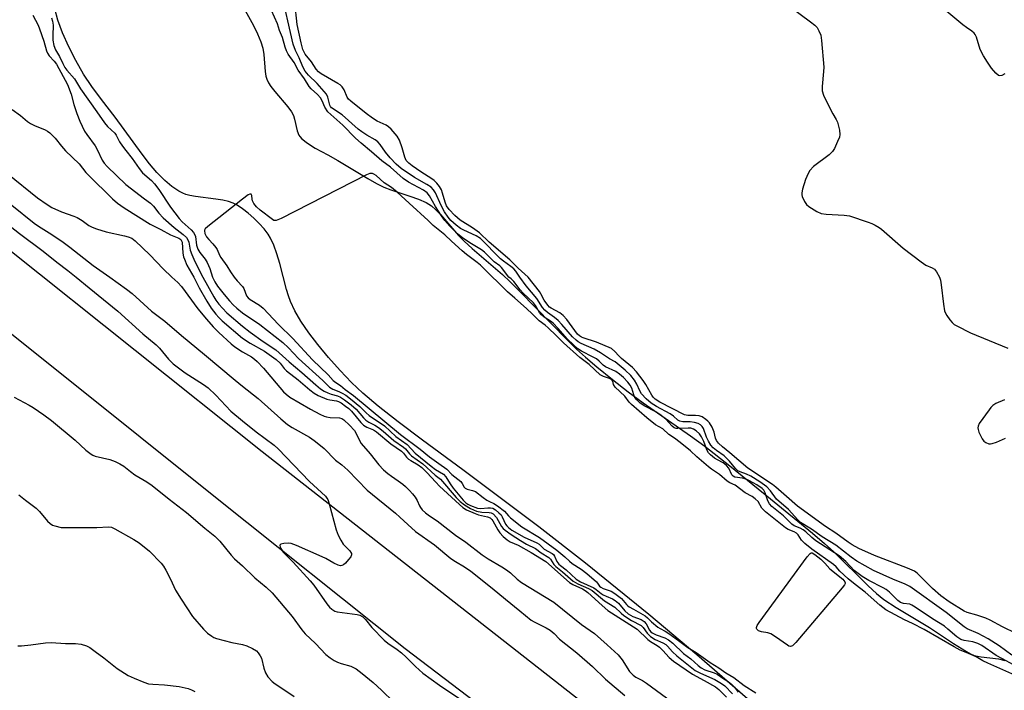
# Model space of a CAD drawing. Units: inches. Extents: x 1297759 to 1303759, y 477451 to 481452.
# Drawn here: x 1298931 to 1299237, y 479872 to 480080 of the extents above; entities that cross this region are included whole.
import ezdxf

# ---------------------------------------------------------------- set-up
doc = ezdxf.new("R2010")
doc.units = ezdxf.units.IN
doc.header["$MEASUREMENT"] = 0
for name, color, linetype in [('HYDRO-Stream Poly Centerlines', 142, 'Continuous'), ('HYDRO-Water Body', 4, 'Continuous'), ('TRANS-Road', 130, 'Continuous'), ('Undefined', 1, 'Continuous')]:
    doc.layers.add(name, color=color, linetype=linetype)

msp = doc.modelspace()

# ---------------------------------------------------------------- linework, layer by layer
at = {"layer": 'HYDRO-Stream Poly Centerlines'}
for points in [[(1299000.36, 480083.71), (1299003.4, 480078.09), (1299004.71, 480075.51), (1299005.77, 480073.05), (1299006.37, 480071.08), (1299006.64, 480069.12), (1299007.05, 480063.85), (1299007.28, 480062.4), (1299007.55, 480061.42), (1299008.08, 480060.31), (1299008.87, 480059.14), (1299010.09, 480057.61), (1299014.16, 480052.86), (1299015.23, 480051.31), (1299015.83, 480050.12), (1299016.17, 480049), (1299017.03, 480045.37), (1299017.53, 480044.1), (1299017.85, 480043.63), (1299018.48, 480042.94), (1299020.21, 480041.56), (1299022.65, 480040.05), (1299026.59, 480037.94), (1299029.64, 480036.19), (1299038.93, 480030.56), (1299041.69, 480029.02), (1299043.9, 480027.94), (1299046.08, 480027.09), (1299052.04, 480025.13), (1299054.69, 480024.17), (1299057.05, 480023.11), (1299058.72, 480022.08), (1299060.1, 480020.89), (1299061.58, 480019.37), (1299067.17, 480012.91), (1299068.94, 480011.13), (1299071.39, 480008.88), (1299080.77, 480000.75), (1299083.14, 479998.54), (1299086.34, 479995.37), (1299100.75, 479980.58), (1299103.78, 479977.63), (1299106.56, 479975.09), (1299110.12, 479972.08), (1299114.95, 479968.2), (1299119.89, 479964.36), (1299124.51, 479960.91), (1299139.23, 479950.67), (1299143.7, 479947.45), (1299151.45, 479941.38), (1299164.05, 479931.07), (1299177.16, 479920.41), (1299180.88, 479917.27), (1299183.79, 479914.69), (1299194.46, 479904.05), (1299196.96, 479901.75), (1299199.26, 479899.87), (1299203.16, 479897.32), (1299213.48, 479891.17), (1299220.94, 479886.16), (1299224.91, 479883.65), (1299226.19, 479882.96), (1299227.34, 479882.47), (1299228.36, 479882.2), (1299229.56, 479882), (1299234.91, 479881.38), (1299236.83, 479880.93)], [(1299156.88, 479868.95), (1299141.14, 479882.68), (1299126.25, 479895.14), (1299106.64, 479911.15), (1299092.07, 479922.41), (1299068.47, 479940.16), (1299055.97, 479949.33), (1299048.34, 479955.07), (1299042.15, 479959.94), (1299037.45, 479963.93), (1299033.94, 479967.25), (1299030.39, 479970.95), (1299026.74, 479975.04), (1299023.46, 479979.02), (1299020.66, 479982.71), (1299018.2, 479986.32), (1299016.33, 479989.45), (1299014.92, 479992.35), (1299014.28, 479994.11), (1299013.67, 479996.15), (1299011.59, 480004.18), (1299010.74, 480007.16), (1299009.81, 480009.86), (1299008.76, 480012.12), (1299007.99, 480013.33), (1299006.73, 480014.95), (1299005.23, 480016.63), (1299003.56, 480018.28), (1299001.8, 480019.83), (1299000.04, 480021.2), (1298998.35, 480022.32), (1298997.11, 480022.98), (1298995.66, 480023.5), (1298993.94, 480023.89), (1298991.7, 480024.23), (1298985.4, 480024.99), (1298983.64, 480025.31), (1298982.38, 480025.66), (1298981.45, 480026.02), (1298980.21, 480026.65), (1298978.04, 480028.11), (1298975.89, 480029.96), (1298973.46, 480032.44), (1298971.1, 480035.2), (1298968.83, 480038.11), (1298960.45, 480049.7), (1298956.19, 480055.16), (1298953.17, 480059.21), (1298950.66, 480063.04), (1298948.23, 480067.24), (1298946.07, 480071.47), (1298944.13, 480075.82), (1298942.67, 480079.78), (1298941.69, 480083.25)]]:
    msp.add_lwpolyline(points, dxfattribs=at)
at = {"layer": 'HYDRO-Water Body'}
for points in [[(1299000.36, 480083.71), (1299003.4, 480078.09), (1299004.71, 480075.51), (1299005.77, 480073.05), (1299006.37, 480071.08), (1299006.64, 480069.12), (1299007.05, 480063.85), (1299007.28, 480062.4), (1299007.55, 480061.42), (1299008.08, 480060.31), (1299008.87, 480059.14), (1299010.09, 480057.61), (1299014.16, 480052.86), (1299015.23, 480051.31), (1299015.83, 480050.12), (1299016.17, 480049), (1299017.03, 480045.37), (1299017.53, 480044.1), (1299017.85, 480043.63), (1299018.48, 480042.94), (1299020.21, 480041.56), (1299022.65, 480040.05), (1299026.59, 480037.94), (1299029.64, 480036.19), (1299038.93, 480030.56), (1299041.69, 480029.02), (1299043.9, 480027.94), (1299046.08, 480027.09), (1299052.04, 480025.13), (1299054.69, 480024.17), (1299057.05, 480023.11), (1299058.72, 480022.08), (1299060.1, 480020.89), (1299061.58, 480019.37), (1299067.17, 480012.91), (1299068.94, 480011.13), (1299071.39, 480008.88), (1299080.77, 480000.75), (1299083.14, 479998.54), (1299086.34, 479995.37), (1299100.75, 479980.58), (1299103.78, 479977.63), (1299106.56, 479975.09), (1299110.12, 479972.08), (1299114.95, 479968.2), (1299119.89, 479964.36), (1299124.51, 479960.91), (1299139.23, 479950.67), (1299143.7, 479947.45), (1299151.45, 479941.38), (1299164.05, 479931.07), (1299177.16, 479920.41), (1299180.88, 479917.27), (1299183.79, 479914.69), (1299194.46, 479904.05), (1299196.96, 479901.75), (1299199.26, 479899.87), (1299203.16, 479897.32), (1299213.48, 479891.17), (1299220.94, 479886.16), (1299224.91, 479883.65), (1299226.19, 479882.96), (1299227.34, 479882.47), (1299228.36, 479882.2), (1299229.56, 479882), (1299234.91, 479881.38), (1299236.83, 479880.93)], [(1299156.88, 479868.95), (1299141.14, 479882.68), (1299126.25, 479895.14), (1299106.64, 479911.15), (1299092.07, 479922.41), (1299068.47, 479940.16), (1299055.97, 479949.33), (1299048.34, 479955.07), (1299042.15, 479959.94), (1299037.45, 479963.93), (1299033.94, 479967.25), (1299030.39, 479970.95), (1299026.74, 479975.04), (1299023.46, 479979.02), (1299020.66, 479982.71), (1299018.2, 479986.32), (1299016.33, 479989.45), (1299014.92, 479992.35), (1299014.28, 479994.11), (1299013.67, 479996.15), (1299011.59, 480004.18), (1299010.74, 480007.16), (1299009.81, 480009.86), (1299008.76, 480012.12), (1299007.99, 480013.33), (1299006.73, 480014.95), (1299005.23, 480016.63), (1299003.56, 480018.28), (1299001.8, 480019.83), (1299000.04, 480021.2), (1298998.35, 480022.32), (1298997.11, 480022.98), (1298995.66, 480023.5), (1298993.94, 480023.89), (1298991.7, 480024.23), (1298985.4, 480024.99), (1298983.64, 480025.31), (1298982.38, 480025.66), (1298981.45, 480026.02), (1298980.21, 480026.65), (1298978.04, 480028.11), (1298975.89, 480029.96), (1298973.46, 480032.44), (1298971.1, 480035.2), (1298968.83, 480038.11), (1298960.45, 480049.7), (1298956.19, 480055.16), (1298953.17, 480059.21), (1298950.66, 480063.04), (1298948.23, 480067.24), (1298946.07, 480071.47), (1298944.13, 480075.82), (1298942.67, 480079.78), (1298941.69, 480083.25)]]:
    msp.add_lwpolyline(points, dxfattribs=at)
at = {"layer": 'TRANS-Road'}
for points in [[(1299108.51, 479840.4), (1299050.54, 479884.5), (1298991.69, 479931.57), (1298944.88, 479969.01), (1298851.01, 480043.89)], [(1298887.62, 480040.23), (1299006.13, 479945.82), (1299120.71, 479856.11)]]:
    msp.add_lwpolyline(points, dxfattribs=at)
at = {"layer": 'Undefined'}
for points, elevation in [([(1299086.24, 480000), (1299084.92, 480001.85), (1299084.32, 480002.55), (1299083.44, 480003.26), (1299081.1, 480004.9), (1299080.2, 480005.63), (1299073.95, 480011.92), (1299072.63, 480012.78), (1299068.82, 480014.52), (1299067.78, 480015.09), (1299066.39, 480016.11), (1299064.79, 480017.56), (1299063.91, 480018.6), (1299062.8, 480020.29), (1299061.76, 480022.22), (1299059.96, 480026.19), (1299059.36, 480027.1), (1299058.66, 480027.86), (1299057.34, 480028.78), (1299053.43, 480030.95), (1299049.3, 480033.73), (1299047.78, 480035.06), (1299045.93, 480037.06), (1299044.49, 480038.78), (1299042.79, 480041.17), (1299042.11, 480041.95), (1299041.21, 480042.59), (1299038.66, 480044.02), (1299037.06, 480045.11), (1299036, 480045.97), (1299030.99, 480050.41), (1299027.71, 480052.6), (1299027.38, 480052.97), (1299027.15, 480053.41), (1299026.55, 480055.88), (1299026.09, 480056.76), (1299023.27, 480060.11), (1299020.56, 480062.66), (1299019.54, 480063.91), (1299018.76, 480065.26), (1299017.61, 480068.08), (1299016.45, 480070.33), (1299015.81, 480072.28), (1299011.94, 480089.17)], 164), ([(1299166.47, 480086.86), (1299176.54, 480079.3), (1299177.83, 480078.24), (1299178.53, 480077.49), (1299179.12, 480076.51), (1299179.66, 480075.17), (1299179.93, 480073.42), (1299180.62, 480065.16), (1299180.56, 480063.83), (1299180.09, 480059.22), (1299180.12, 480057.78), (1299180.57, 480056.44), (1299182.59, 480052.23), (1299183.39, 480050.68), (1299184.49, 480048.92), (1299184.86, 480048.14), (1299185.53, 480045.62), (1299185.66, 480044.22), (1299185.47, 480043.4), (1299184.92, 480042.05), (1299183.94, 480039.93), (1299183.34, 480038.95), (1299182.31, 480037.98), (1299177.46, 480034.28), (1299176.31, 480033.07), (1299175.72, 480032.19), (1299174.98, 480030.34), (1299174.03, 480027.24), (1299173.77, 480026.12), (1299173.76, 480025.56), (1299173.87, 480025.02), (1299174.6, 480023.44), (1299175.27, 480022.5), (1299175.94, 480021.93), (1299178.5, 480020.36), (1299179.81, 480019.77), (1299181.41, 480019.48), (1299186.91, 480019.19), (1299188.62, 480018.97), (1299194.44, 480017.08), (1299195.51, 480016.63), (1299196.55, 480016.1), (1299197.8, 480015.35), (1299198.51, 480014.83), (1299205.25, 480008.99), (1299210.9, 480004.69), (1299212.37, 480003.72), (1299214.31, 480002.88), (1299215.01, 480002.46), (1299215.67, 480001.66), (1299216.59, 480000)], 166), ([(1299088.78, 480000), (1299085.67, 480002.75), (1299083.12, 480005.39), (1299076.68, 480010.85), (1299073.64, 480013.71), (1299071.51, 480015.24), (1299067.63, 480017.7), (1299065.99, 480019.06), (1299064.24, 480021), (1299063.45, 480022.11), (1299062.96, 480023.24), (1299062.2, 480026.05), (1299061.82, 480027.12), (1299061.25, 480028.07), (1299060.36, 480029.16), (1299059.58, 480029.97), (1299058.89, 480030.5), (1299055.41, 480032.72), (1299052.71, 480034.54), (1299051.66, 480035.39), (1299050.92, 480036.16), (1299050.43, 480037.18), (1299049.68, 480040.13), (1299048.79, 480042.51), (1299048.06, 480043.71), (1299046.22, 480045.91), (1299045.4, 480046.7), (1299044.71, 480047.18), (1299041.91, 480048.44), (1299040.44, 480049.32), (1299038.4, 480050.82), (1299033.64, 480054.6), (1299033.01, 480055.21), (1299032.51, 480055.87), (1299031.57, 480058.17), (1299030.96, 480059.12), (1299030.33, 480059.66), (1299029.62, 480060.13), (1299024.5, 480063.07), (1299023.63, 480063.71), (1299022.94, 480064.53), (1299021.44, 480066.84), (1299019.47, 480069.27), (1299018.76, 480070.66), (1299018.21, 480072.74), (1299017.04, 480078.44), (1299016.26, 480085.24)], 166), ([(1299236.89, 480063.09), (1299235.99, 480062.58), (1299235.34, 480062.47), (1299234.9, 480062.64), (1299234.08, 480063.35), (1299232.72, 480064.92), (1299231.45, 480066.76), (1299230.28, 480068.68), (1299229.24, 480070.67), (1299228.02, 480074.55), (1299227.66, 480075.32), (1299227.37, 480075.7), (1299226.64, 480076.37), (1299224.98, 480077.46), (1299223.8, 480078.36), (1299217.65, 480083.48)], 166), ([(1298846.32, 480080.34), (1298854.18, 480074.52), (1298859.16, 480070.51), (1298865.49, 480065.96), (1298872.46, 480060.12), (1298874.61, 480058.6), (1298886.92, 480049.25), (1298894.69, 480043.18), (1298900.24, 480039.34), (1298909.68, 480030.52), (1298917.2, 480024.09), (1298930.77, 480013.53), (1298938.1, 480008.08), (1298942.36, 480004.58), (1298945.79, 480002.07), (1298948.39, 480000)], 172), ([(1298934.84, 480081.29), (1298936.5, 480078.2), (1298936.98, 480077.13), (1298938.31, 480073.21), (1298939.14, 480070.23), (1298939.42, 480069.49), (1298939.97, 480068.66), (1298941.5, 480067.06), (1298942.27, 480066.07), (1298945.61, 480059.78), (1298946.78, 480056.81), (1298947.59, 480053.57), (1298948.52, 480050.82), (1298949.51, 480048.43), (1298950.97, 480045.32), (1298951.67, 480044.22), (1298954.22, 480040.76), (1298954.88, 480039.6), (1298956.42, 480036.26), (1298957.04, 480035.37), (1298957.94, 480034.35), (1298963.76, 480028.7), (1298969.63, 480024.32), (1298971.42, 480022.91), (1298972.35, 480021.97), (1298974.07, 480019.81), (1298975.38, 480018.39), (1298978.85, 480015.38), (1298981.62, 480013.22), (1298982.59, 480012.26), (1298983.02, 480011.57), (1298983.32, 480010.8), (1298983.79, 480008.32), (1298984.24, 480006.95), (1298985.26, 480004.8), (1298987.73, 480000)], 164), ([(1299082.76, 480000), (1299080.46, 480003.01), (1299079.96, 480003.46), (1299078.24, 480004.69), (1299075.18, 480007.73), (1299074.29, 480008.41), (1299070.67, 480010.62), (1299068.37, 480012.19), (1299066.86, 480013.46), (1299064.47, 480015.83), (1299062.92, 480017.52), (1299061.81, 480019.04), (1299059.95, 480021.89), (1299058.1, 480025.24), (1299057.37, 480026.18), (1299056.3, 480026.94), (1299051.65, 480029.46), (1299049.94, 480030.63), (1299045.96, 480034.11), (1299043.32, 480036.04), (1299040.15, 480038.91), (1299036.9, 480041.53), (1299035.15, 480043.14), (1299031.17, 480047.21), (1299026.59, 480051.34), (1299025.59, 480052.75), (1299024.77, 480054.75), (1299024.23, 480055.61), (1299023.32, 480056.65), (1299021.36, 480058.43), (1299020.72, 480059.21), (1299019.3, 480061.58), (1299017.29, 480064.3), (1299016.04, 480066.66), (1299014.24, 480069.26), (1299013.69, 480070.22), (1299013.27, 480071.35), (1299012.46, 480074.41), (1299011.57, 480076.57), (1299010.91, 480078.65), (1299009.02, 480082.82)], 162), ([(1298928.47, 480052.08), (1298931.07, 480050.18), (1298933.26, 480048.26), (1298934.12, 480047.65), (1298935.39, 480047.04), (1298938.67, 480045.75), (1298939.43, 480045.33), (1298940.14, 480044.79), (1298941.86, 480043.16), (1298943.81, 480040.6), (1298945.06, 480039.19), (1298949.27, 480035.15), (1298951.4, 480032.47), (1298952.18, 480031.61), (1298959.68, 480024.3), (1298961.22, 480022.97), (1298963.29, 480021.54), (1298971.33, 480016.4), (1298974.68, 480014.77), (1298977.66, 480013.12), (1298980.25, 480012.03), (1298980.86, 480011.63), (1298981.12, 480011.26), (1298981.25, 480010.78), (1298981.54, 480007.44), (1298981.75, 480006.32), (1298981.99, 480005.52), (1298982.77, 480003.73), (1298984.9, 480000)], 166), ([(1298927.08, 480032.01), (1298936.39, 480024.55), (1298939.32, 480022.53), (1298940.83, 480021.62), (1298943.75, 480020.23), (1298947.58, 480018.9), (1298948.65, 480018.46), (1298950.17, 480017.6), (1298952.31, 480016.05), (1298953.28, 480015.51), (1298954.64, 480015), (1298957.72, 480014.03), (1298963.41, 480012.83), (1298964.55, 480012.49), (1298965.62, 480012.02), (1298966.69, 480011.2), (1298971.19, 480006.93), (1298975.39, 480002.51), (1298978.04, 480000)], 168), ([(1299077.69, 480000), (1299073.97, 480003.67), (1299072.97, 480004.5), (1299069.63, 480006.98), (1299068.29, 480008.1), (1299064.92, 480011.11), (1299062.93, 480013.13), (1299059.29, 480016.04), (1299057.74, 480017.53), (1299051.76, 480022.9), (1299048.03, 480026.39), (1299046.33, 480027.78), (1299044.06, 480029.29), (1299041.54, 480031.52), (1299040.87, 480031.96), (1299040.38, 480032.15), (1299039.62, 480032.14), (1299038.56, 480031.73), (1299012.01, 480018.22), (1299010.47, 480017.6), (1299009.79, 480017.58), (1299009.3, 480017.82), (1299005.56, 480020.79), (1299004.42, 480021.8), (1299003.59, 480022.82), (1299003.13, 480023.65), (1299002.99, 480024.17), (1299002.97, 480025.28), (1299002.77, 480025.7), (1299002.32, 480025.76), (1299001.8, 480025.53), (1299000, 480024.16)], 160), ([(1299000, 480024.16), (1298989.24, 480015.74), (1298988.46, 480014.97), (1298988.24, 480014.54), (1298988.21, 480014.31), (1298988.35, 480013.57), (1298988.89, 480012.49), (1298989.57, 480011.61), (1298990.86, 480010.31), (1298991.74, 480009.21), (1298992.15, 480008.54), (1298992.89, 480006.84), (1298993.29, 480006.1), (1298995.2, 480003.5), (1298996.32, 480001.6), (1298997.48, 480000)], 160), ([(1298948.39, 480000), (1298952.39, 479996.64), (1298961.34, 479989.37), (1298969.08, 479982.33), (1298973.25, 479978.98), (1298974.29, 479977.9), (1298977.02, 479974.48), (1298978.51, 479973.04), (1298982.17, 479970.22), (1298987.93, 479966.58), (1298989.35, 479965.54), (1298991.7, 479963.31), (1298996.39, 479958.31), (1299000, 479955.3)], 172), ([(1298958.81, 480000), (1298964.02, 479996.22), (1298965.75, 479994.87), (1298971.74, 479989.39), (1298975.91, 479986.28), (1298981.08, 479981.79), (1298988.27, 479975.96), (1298997.72, 479967.95), (1299000, 479966.11)], 170), ([(1298978.04, 480000), (1298979.92, 479998.29), (1298981.08, 479997.03), (1298986.18, 479990.12), (1298988.84, 479986.88), (1298990.96, 479984.52), (1298992.66, 479982.8), (1298996.52, 479979.24), (1298997.68, 479978.33), (1299000, 479976.8)], 168), ([(1298984.9, 480000), (1298986.58, 479996.67), (1298988.92, 479992.55), (1298990.31, 479990.37), (1298991.71, 479988.51), (1298992.64, 479987.39), (1298993.68, 479986.35), (1299000, 479981)], 166), ([(1298987.73, 480000), (1298991.08, 479993.84), (1298991.74, 479992.78), (1298992.63, 479991.61), (1298993.78, 479990.31), (1298995.21, 479988.89), (1299000, 479984.77)], 164), ([(1298990.69, 480000), (1298991.44, 479998.53), (1298992.26, 479997.19), (1298994.33, 479994.56), (1298995.98, 479992.62), (1298997.16, 479991.38), (1298998.28, 479990.33), (1299000, 479988.91)], 162), ([(1298997.48, 480000), (1298998.39, 479998.85), (1299000, 479997.06)], 160), ([(1299242.77, 479875.08), (1299231.56, 479880.03), (1299230.08, 479880.77), (1299227.95, 479882.01), (1299225.6, 479883.08), (1299223.04, 479884.12), (1299221.13, 479885.15), (1299211.83, 479890.49), (1299208.17, 479892.35), (1299205.66, 479893.51), (1299199.87, 479896.65), (1299198.04, 479898.04), (1299193.51, 479902.08), (1299190.33, 479904.53), (1299188.22, 479906.27), (1299185.65, 479908.68), (1299184.43, 479909.99), (1299183.61, 479910.74), (1299176.95, 479915.45), (1299174.72, 479917.23), (1299173.66, 479918.27), (1299172.63, 479919.88), (1299172.12, 479920.44), (1299171.47, 479920.88), (1299169.53, 479921.61), (1299168.69, 479922.1), (1299162.54, 479927.09), (1299161.85, 479927.73), (1299161.41, 479928.25), (1299160.26, 479930.29), (1299159.34, 479931.16), (1299158.42, 479931.81), (1299156.24, 479932.97), (1299153.09, 479935.37), (1299151.42, 479936.08), (1299150.63, 479936.56), (1299148.19, 479938.66), (1299145.69, 479940.33), (1299144.79, 479941.02), (1299141.14, 479944.15), (1299139.25, 479946), (1299136, 479948.63), (1299134.24, 479949.96), (1299132.47, 479951.11), (1299130.61, 479952.82), (1299128.37, 479954.11), (1299125.65, 479956.22), (1299120.88, 479960.37), (1299120.19, 479961.15), (1299118.86, 479962.98), (1299115.85, 479965.77), (1299115.3, 479966.57), (1299115.06, 479967.7), (1299114.77, 479968.08), (1299114.09, 479968.45), (1299112.16, 479969.14), (1299111.18, 479969.64), (1299107.75, 479972.82), (1299104.84, 479974.97), (1299099.79, 479979.54), (1299097.5, 479981.86), (1299094.98, 479984.21), (1299094.02, 479985.04), (1299092.22, 479986.39), (1299090.17, 479988.45), (1299088.26, 479990.24), (1299084.63, 479993.48), (1299082.39, 479995.38), (1299079.2, 479998.62), (1299077.69, 480000)], 160), ([(1299239.57, 479879.52), (1299236.11, 479881.37), (1299234.18, 479882.5), (1299229.71, 479885.54), (1299228.44, 479886.22), (1299226.89, 479886.74), (1299224.22, 479887.1), (1299223.18, 479887.43), (1299222, 479888.2), (1299219.17, 479890.68), (1299218.1, 479891.52), (1299214.43, 479893.8), (1299208.98, 479897.5), (1299207.97, 479898.1), (1299207.33, 479898.36), (1299205.34, 479898.58), (1299204.43, 479898.92), (1299203.58, 479899.57), (1299201.06, 479902.07), (1299200.03, 479902.9), (1299199.04, 479903.48), (1299194.59, 479905.74), (1299192.56, 479906.98), (1299190.07, 479908.84), (1299187.48, 479911.62), (1299185.36, 479913.42), (1299178.14, 479918.06), (1299176.87, 479919.08), (1299175.01, 479920.83), (1299174.17, 479921.5), (1299173.29, 479921.99), (1299171.43, 479922.73), (1299170.66, 479923.23), (1299168.13, 479925.8), (1299164.52, 479928.77), (1299163.77, 479929.51), (1299163.25, 479930.44), (1299162.46, 479932.95), (1299161.95, 479933.78), (1299161.43, 479934.32), (1299159.85, 479935.41), (1299157.53, 479936.67), (1299156.46, 479937.18), (1299155.34, 479937.57), (1299153.03, 479937.87), (1299152.47, 479938.11), (1299152.04, 479938.58), (1299151.1, 479940.63), (1299150.43, 479941.5), (1299149.32, 479942.32), (1299147.64, 479943.18), (1299146.69, 479943.76), (1299145.43, 479944.74), (1299144.85, 479945.39), (1299144.29, 479946.28), (1299143.33, 479948.95), (1299142.68, 479950.36), (1299142.03, 479951.27), (1299141.02, 479952.26), (1299140.15, 479952.79), (1299139.3, 479953.01), (1299138.45, 479953.04), (1299135.27, 479952.91), (1299134.73, 479952.98), (1299134.18, 479953.17), (1299133.53, 479953.67), (1299131.54, 479955.81), (1299129.72, 479957.31), (1299128.48, 479958.11), (1299124.81, 479960.04), (1299123.51, 479960.94), (1299122.51, 479961.88), (1299121.96, 479962.63), (1299121.63, 479963.39), (1299120.97, 479965.51), (1299120.48, 479966.44), (1299119.77, 479967.34), (1299118.37, 479968.76), (1299117.16, 479969.82), (1299116, 479970.61), (1299112.78, 479972.06), (1299112.1, 479972.6), (1299110.87, 479973.87), (1299110, 479974.56), (1299109.01, 479975.15), (1299105.33, 479976.99), (1299104.26, 479977.75), (1299102.96, 479978.84), (1299100.88, 479980.8), (1299098.14, 479984.03), (1299096.57, 479985.65), (1299095.73, 479986.34), (1299093.76, 479987.53), (1299092.9, 479988.23), (1299092.31, 479988.96), (1299091.01, 479991.16), (1299090.44, 479991.94), (1299087.18, 479995), (1299086.26, 479996.07), (1299084.37, 479998.58), (1299083.53, 479999.4), (1299082.76, 480000)], 162), ([(1299239.05, 479882.54), (1299235.06, 479885.42), (1299231.71, 479887.64), (1299228.6, 479889.24), (1299225.18, 479890.78), (1299224.19, 479891.37), (1299218.69, 479895.76), (1299207.34, 479903.88), (1299205.93, 479904.6), (1299202.04, 479906.21), (1299196.04, 479908.87), (1299190.91, 479911.73), (1299189.11, 479912.97), (1299184.33, 479916.74), (1299180.09, 479919.27), (1299176.76, 479921.66), (1299173.36, 479923.81), (1299172.52, 479924.59), (1299169.69, 479927.8), (1299165.93, 479931.03), (1299164.06, 479933.59), (1299162.91, 479934.81), (1299160.79, 479936.41), (1299157.97, 479938.14), (1299156.66, 479938.76), (1299154.62, 479939.47), (1299153.95, 479939.85), (1299153.15, 479940.57), (1299151.34, 479942.82), (1299150.52, 479943.66), (1299149.63, 479944.44), (1299147.27, 479946.14), (1299146.27, 479946.98), (1299145.57, 479947.8), (1299144.78, 479949.06), (1299144.19, 479950.27), (1299143.23, 479952.93), (1299142.81, 479953.59), (1299142.27, 479954.11), (1299141.55, 479954.52), (1299140.48, 479954.85), (1299139.13, 479954.98), (1299136.84, 479954.98), (1299135.89, 479955.19), (1299135.3, 479955.59), (1299133.96, 479956.78), (1299132.89, 479957.55), (1299128.7, 479959.82), (1299127, 479960.87), (1299125.49, 479962.12), (1299123.96, 479963.73), (1299123.46, 479964.61), (1299122.59, 479966.73), (1299121.86, 479967.92), (1299120.66, 479969.45), (1299118.95, 479971.09), (1299115.77, 479973.62), (1299114.06, 479974.63), (1299111.29, 479976.47), (1299109.28, 479977.57), (1299105.22, 479979.32), (1299104.35, 479979.86), (1299103.7, 479980.36), (1299102.57, 479981.46), (1299099.23, 479985.3), (1299098.06, 479986.53), (1299097, 479987.41), (1299094.74, 479988.96), (1299093.92, 479989.72), (1299093.28, 479990.56), (1299091.44, 479993.35), (1299088.17, 479997.25), (1299086.24, 480000)], 164), ([(1299240.36, 479889.27), (1299236.16, 479891.32), (1299232.29, 479893.4), (1299230.98, 479894.02), (1299228.21, 479895), (1299225.16, 479895.78), (1299224.21, 479896.2), (1299219.6, 479899.07), (1299217.03, 479900.99), (1299214.36, 479903.31), (1299209.68, 479908.03), (1299208.83, 479908.67), (1299206.66, 479909.62), (1299196.38, 479913.53), (1299191.49, 479915.71), (1299189.44, 479916.81), (1299188.21, 479917.61), (1299184.34, 479920.46), (1299181.17, 479922.51), (1299172.49, 479928.82), (1299169.02, 479931.8), (1299165.76, 479934.74), (1299164.67, 479935.53), (1299157.02, 479940.61), (1299151.45, 479945.44), (1299149.19, 479947.25), (1299147.95, 479948.41), (1299147.28, 479949.27), (1299147, 479950), (1299146.59, 479951.84), (1299145.93, 479953.35), (1299145.09, 479954.7), (1299144.59, 479955.25), (1299143.96, 479955.79), (1299142.81, 479956.54), (1299141.89, 479956.89), (1299140.79, 479957), (1299138.43, 479957.01), (1299137.39, 479957.22), (1299129.69, 479961.14), (1299128.22, 479962.08), (1299127.66, 479962.65), (1299127.17, 479963.32), (1299125.34, 479966.59), (1299124.53, 479967.87), (1299122.46, 479970.55), (1299121.24, 479971.88), (1299117.73, 479974.7), (1299116.92, 479975.5), (1299115.74, 479976.88), (1299114.62, 479977.77), (1299110.06, 479979.82), (1299105.85, 479981.07), (1299105.33, 479981.3), (1299104.76, 479981.69), (1299104.15, 479982.28), (1299103.23, 479983.37), (1299100.75, 479986.79), (1299099.67, 479988.02), (1299098.62, 479988.85), (1299095.94, 479990.28), (1299095.41, 479990.69), (1299094.86, 479991.25), (1299093.7, 479992.8), (1299092.75, 479994.82), (1299092.32, 479995.53), (1299088.78, 480000)], 166), ([(1299216.59, 480000), (1299216.86, 479999.03), (1299217.13, 479997.56), (1299217.8, 479991.55), (1299218.14, 479989.55), (1299218.42, 479988.76), (1299218.83, 479988.04), (1299219.79, 479986.67), (1299220.52, 479985.84), (1299221.18, 479985.3), (1299221.94, 479984.85), (1299226.18, 479982.67), (1299237.81, 479977.89)], 166), ([(1299000, 479997.06), (1299000.4, 479996.4), (1299001.31, 479994.19), (1299001.79, 479993.55), (1299002.42, 479993.07), (1299005.32, 479991.3), (1299006.49, 479990.32), (1299011.26, 479985.27), (1299015.68, 479980.93), (1299021.76, 479974.32), (1299026.6, 479969.61), (1299028.24, 479967.87), (1299028.99, 479967.27), (1299030.52, 479966.29), (1299031.96, 479965.07), (1299034.55, 479963.21), (1299049.13, 479951.12), (1299055.22, 479946.53), (1299058.16, 479944.17), (1299061, 479942.06), (1299063.55, 479940.31), (1299065.11, 479938.71), (1299067.81, 479936.48), (1299068.3, 479935.88), (1299068.91, 479934.78), (1299069.17, 479934.46), (1299069.83, 479934.1), (1299071.5, 479933.69), (1299072.37, 479933.34), (1299074.75, 479931.48), (1299075.92, 479930.67), (1299076.72, 479930.24), (1299078.14, 479929.68), (1299079.29, 479928.97), (1299081.41, 479927.31), (1299082.66, 479925.88), (1299083.32, 479925.25), (1299086.81, 479922.4), (1299092.3, 479919.12), (1299097.67, 479915.16), (1299100.17, 479913.11), (1299101.62, 479911.71), (1299102.44, 479911.03), (1299105.23, 479909.22), (1299107.01, 479907.9), (1299109.98, 479905.35), (1299110.36, 479904.92), (1299110.98, 479903.96), (1299111.33, 479903.66), (1299112.06, 479903.3), (1299114.55, 479902.44), (1299115.73, 479901.75), (1299117.79, 479900.13), (1299119.31, 479898.25), (1299119.72, 479897.86), (1299120.18, 479897.55), (1299121.54, 479896.87), (1299125.09, 479894.72), (1299125.83, 479894.11), (1299127.06, 479892.89), (1299129.05, 479891.23), (1299129.75, 479890.79), (1299131.32, 479890), (1299132.5, 479889.26), (1299135.91, 479886.84), (1299138.39, 479884.9), (1299141.01, 479883.43), (1299145.33, 479880.32), (1299147.97, 479878.63), (1299150.19, 479877.08), (1299152.66, 479875.57), (1299155.93, 479873.18), (1299159.5, 479870.86)], 160), ([(1299000, 479988.91), (1299005.4, 479985.21), (1299012.6, 479979.62), (1299014.31, 479978.02), (1299017.44, 479974.69), (1299024.97, 479967.88), (1299027.07, 479965.78), (1299028.1, 479965.16), (1299029.92, 479964.48), (1299030.95, 479963.98), (1299032.15, 479963.26), (1299033.59, 479962.2), (1299036.45, 479959.83), (1299038.4, 479957.8), (1299039.34, 479956.95), (1299044.11, 479953.76), (1299047.69, 479950.48), (1299051.17, 479947.96), (1299053.68, 479945.34), (1299058.68, 479941.23), (1299060.02, 479940.23), (1299062.48, 479938.76), (1299063.2, 479937.96), (1299064.57, 479935.73), (1299065.53, 479934.41), (1299068.6, 479930.65), (1299069.37, 479929.91), (1299070.08, 479929.44), (1299070.87, 479929.04), (1299073.01, 479928.21), (1299074.05, 479928.12), (1299076.22, 479928.35), (1299077.08, 479928.35), (1299077.79, 479928.18), (1299078.58, 479927.73), (1299079.7, 479926.81), (1299080.36, 479926.1), (1299080.72, 479925.5), (1299081.75, 479923.23), (1299082.12, 479922.68), (1299082.62, 479922.16), (1299083.69, 479921.4), (1299087.53, 479919.18), (1299091.52, 479917.47), (1299092.15, 479917), (1299093.77, 479915.52), (1299096.25, 479914.09), (1299096.6, 479913.77), (1299096.94, 479913.3), (1299097.72, 479911.63), (1299098.26, 479910.85), (1299098.78, 479910.39), (1299100.58, 479909.06), (1299103.69, 479906.14), (1299105.03, 479905.36), (1299109.18, 479903.46), (1299109.94, 479902.97), (1299111.46, 479901.74), (1299112.11, 479901.3), (1299113.01, 479900.84), (1299114.98, 479900.07), (1299115.86, 479899.55), (1299116.86, 479898.71), (1299118.84, 479896.29), (1299119.84, 479895.35), (1299121.3, 479894.52), (1299123.86, 479893.6), (1299124.83, 479892.97), (1299125.4, 479892.29), (1299126.5, 479890.35), (1299126.91, 479889.83), (1299127.35, 479889.44), (1299128.53, 479888.84), (1299131.2, 479887.96), (1299132.38, 479887.32), (1299133.7, 479886.32), (1299137.07, 479883.08), (1299139.32, 479881.39), (1299141.6, 479879.37), (1299142.53, 479878.64), (1299143.7, 479878.02), (1299146.58, 479877.07), (1299147.47, 479876.66), (1299149.24, 479875.36), (1299150.93, 479874.35), (1299151.94, 479873.59), (1299152.92, 479872.62), (1299154.06, 479871.1)], 162), ([(1299000, 479984.77), (1299002.43, 479982.9), (1299006.5, 479979.94), (1299010.36, 479977.39), (1299014.5, 479973.69), (1299018.51, 479970.35), (1299022.78, 479966.51), (1299024.27, 479965.28), (1299025.36, 479964.59), (1299026.54, 479964.02), (1299027.53, 479963.65), (1299029.53, 479963.08), (1299030.48, 479962.65), (1299031.69, 479961.88), (1299033.81, 479960.29), (1299035.3, 479958.97), (1299037.58, 479956.31), (1299038.33, 479955.58), (1299039.24, 479954.92), (1299041.15, 479954.01), (1299042.28, 479953.28), (1299043.76, 479952.09), (1299047, 479949.24), (1299050.1, 479947.14), (1299050.67, 479946.63), (1299051.96, 479945.06), (1299052.56, 479944.46), (1299056.05, 479941.95), (1299059.93, 479938.46), (1299061.56, 479937.17), (1299066.46, 479931.52), (1299067.68, 479930.31), (1299068.98, 479929.25), (1299070.91, 479928.08), (1299072.73, 479927.32), (1299074.39, 479926.97), (1299076.7, 479926.9), (1299077.29, 479926.74), (1299077.87, 479926.4), (1299078.98, 479925.3), (1299080.52, 479922.55), (1299081, 479921.94), (1299081.62, 479921.36), (1299083.47, 479920.01), (1299086.37, 479918.14), (1299088.3, 479917.05), (1299091.09, 479915.65), (1299092.8, 479914.37), (1299095.17, 479912.87), (1299095.77, 479912.33), (1299096.8, 479910.76), (1299097.33, 479910.12), (1299099.48, 479908.44), (1299102.78, 479905.53), (1299104.17, 479904.73), (1299107.55, 479903.25), (1299108.69, 479902.64), (1299112.45, 479899.42), (1299115.67, 479897.48), (1299117.63, 479895.59), (1299118.51, 479894.87), (1299120.92, 479893.31), (1299123.88, 479891.77), (1299124.54, 479891.19), (1299125.79, 479889.37), (1299126.79, 479888.33), (1299128.26, 479887.38), (1299130.57, 479886.41), (1299131.52, 479885.84), (1299132.04, 479885.39), (1299133.61, 479883.63), (1299134.92, 479882.35), (1299140.62, 479877.82), (1299142.27, 479876.92), (1299146.73, 479874.99), (1299148.83, 479873.77), (1299149.83, 479873.02), (1299152.29, 479870.51)], 164), ([(1299000, 479981), (1299002.36, 479979.46), (1299006.89, 479976.95), (1299010.47, 479974.41), (1299011.74, 479973.27), (1299012.98, 479971.64), (1299013.68, 479970.91), (1299017.3, 479968.04), (1299020.9, 479964.95), (1299022.29, 479963.91), (1299023.58, 479963.23), (1299026.25, 479962.08), (1299027.14, 479961.84), (1299029.24, 479961.54), (1299029.83, 479961.35), (1299030.64, 479960.91), (1299032.02, 479959.94), (1299033.05, 479959.13), (1299033.85, 479958.37), (1299036.79, 479954.82), (1299037.66, 479953.94), (1299038.63, 479953.35), (1299040.74, 479952.49), (1299041.7, 479951.89), (1299046.08, 479948.18), (1299049.47, 479945.93), (1299050.02, 479945.34), (1299050.99, 479944.04), (1299051.57, 479943.47), (1299052.28, 479942.97), (1299054.57, 479941.65), (1299055.71, 479940.8), (1299057.29, 479939.3), (1299060.06, 479936.26), (1299061.25, 479935.07), (1299067.4, 479929.34), (1299068.49, 479928.4), (1299069.67, 479927.69), (1299072.29, 479926.55), (1299073.38, 479926.19), (1299076.17, 479925.56), (1299076.95, 479925.19), (1299077.48, 479924.7), (1299077.84, 479924.23), (1299079.33, 479921.47), (1299080, 479920.5), (1299080.99, 479919.45), (1299082.28, 479918.37), (1299083.22, 479917.78), (1299085.64, 479916.69), (1299089.76, 479914.43), (1299094.25, 479911.61), (1299101.67, 479905.09), (1299102.67, 479904.46), (1299105.66, 479903.11), (1299106.53, 479902.64), (1299107.32, 479902.01), (1299111.75, 479897.93), (1299113.51, 479896.42), (1299122.65, 479890.58), (1299125.98, 479887.45), (1299126.83, 479886.84), (1299128.85, 479885.6), (1299129.62, 479885.01), (1299130.63, 479884.02), (1299132.54, 479881.88), (1299133.92, 479880.74), (1299139.81, 479876.63), (1299143.5, 479874.72), (1299146.96, 479872.76), (1299148.02, 479871.89), (1299150.35, 479869.54)], 166), ([(1299000, 479976.8), (1299002.84, 479975.2), (1299003.79, 479974.52), (1299004.62, 479973.78), (1299006.58, 479971.68), (1299012.74, 479964.38), (1299013.57, 479963.59), (1299014.72, 479962.71), (1299021.19, 479959), (1299024.04, 479957.43), (1299025.36, 479956.79), (1299026.16, 479956.55), (1299027.25, 479956.38), (1299030.19, 479956.28), (1299030.85, 479956.08), (1299031.53, 479955.67), (1299033.23, 479954.04), (1299034.82, 479952.29), (1299035.49, 479951.22), (1299036.35, 479949.2), (1299036.88, 479948.25), (1299039.7, 479945.04), (1299042.43, 479941.66), (1299043.87, 479940.15), (1299045.16, 479938.98), (1299046.27, 479938.11), (1299048.39, 479936.71), (1299049.83, 479935.65), (1299050.72, 479934.9), (1299051.92, 479933.73), (1299052.86, 479932.71), (1299053.69, 479931.58), (1299054.26, 479930.6), (1299054.98, 479928.98), (1299055.34, 479928.39), (1299055.89, 479927.74), (1299056.93, 479926.76), (1299058.08, 479925.87), (1299060.49, 479924.31), (1299066.16, 479919.86), (1299069.41, 479917.7), (1299074.46, 479913.75), (1299076.36, 479912.48), (1299080.65, 479909.98), (1299082.09, 479909.03), (1299083.24, 479908.13), (1299085.41, 479906.13), (1299086.74, 479905.1), (1299096.72, 479898.98), (1299105.36, 479892.07), (1299109.34, 479889.31), (1299113.36, 479885.8), (1299116.75, 479882.62), (1299117.96, 479881.09), (1299120.28, 479877.5), (1299121.37, 479876.33), (1299122.19, 479875.75), (1299124.3, 479874.64), (1299125.54, 479873.85), (1299133.31, 479868.21)], 168), ([(1299000, 479966.11), (1299004.86, 479962.27), (1299011.92, 479955.99), (1299014.05, 479954.21), (1299015.48, 479953.28), (1299020.88, 479950.23), (1299022.29, 479949.25), (1299024.3, 479947.68), (1299025.37, 479946.7), (1299028.9, 479943.13), (1299030.92, 479941.62), (1299032.78, 479939.97), (1299038.72, 479933.8), (1299047.55, 479926.67), (1299048.93, 479925.46), (1299051.37, 479923.09), (1299053.8, 479921.01), (1299059.72, 479916.78), (1299064.75, 479912.57), (1299066.21, 479911.63), (1299069.03, 479910.02), (1299070.93, 479908.66), (1299077.64, 479903.37), (1299081.71, 479899.96), (1299086.21, 479896.36), (1299089.67, 479893.43), (1299090.61, 479892.86), (1299094.39, 479891.02), (1299095.61, 479890.32), (1299096.28, 479889.83), (1299096.89, 479889.27), (1299098.48, 479887.57), (1299103.93, 479883.24), (1299108.76, 479879), (1299112.84, 479875.13), (1299118.86, 479869.99)], 170), ([(1298929.11, 479962.69), (1298933.72, 479960.22), (1298934.97, 479959.48), (1298938.32, 479957.23), (1298940.7, 479955.47), (1298948.06, 479949.33), (1298951.37, 479946.27), (1298952.99, 479944.96), (1298953.49, 479944.67), (1298954.28, 479944.38), (1298958.85, 479943.29), (1298960.42, 479942.71), (1298961.95, 479942.02), (1298963.2, 479941.25), (1298965.24, 479939.55), (1298966.55, 479938.57), (1298970.29, 479936.34), (1298971.92, 479935.25), (1298977.26, 479930.99), (1298982.67, 479926.82), (1298988.33, 479922.02), (1298991.47, 479919.55), (1298992.99, 479917.98), (1298996.49, 479913.57), (1298997.56, 479912.5), (1299000, 479910.32)], 174), ([(1299236.78, 479961.81), (1299234.11, 479960.67), (1299233.13, 479960.09), (1299232.53, 479959.49), (1299231.99, 479958.8), (1299228.93, 479954.47), (1299228.58, 479953.72), (1299228.51, 479953.21), (1299228.58, 479952.68), (1299228.82, 479951.86), (1299229.26, 479950.78), (1299229.82, 479949.73), (1299230.35, 479949.06), (1299230.98, 479948.59), (1299231.94, 479948.22), (1299232.45, 479948.19), (1299232.96, 479948.28), (1299234.26, 479948.72), (1299237.06, 479949.94)], 166), ([(1299000, 479955.3), (1299004.24, 479951.88), (1299009.84, 479947.74), (1299011.15, 479946.66), (1299020.81, 479936.54), (1299025.79, 479931.94), (1299026.27, 479931.35), (1299026.51, 479930.89), (1299026.98, 479929.51), (1299029.1, 479921.53), (1299029.7, 479919.83), (1299030.53, 479918.25), (1299031.34, 479917), (1299033.35, 479914.97), (1299033.87, 479914.14), (1299033.94, 479913.73), (1299033.68, 479913.07), (1299032.99, 479912.22), (1299031.99, 479911.18), (1299031.37, 479910.65), (1299030.94, 479910.4), (1299030.47, 479910.31), (1299029.72, 479910.49), (1299028.43, 479911.1), (1299025.87, 479912.62), (1299024.83, 479913.14), (1299016.82, 479916.59), (1299015.17, 479917.21), (1299014.32, 479917.35), (1299012.9, 479917.25), (1299011.94, 479916.98), (1299011.66, 479916.74), (1299011.62, 479916.57), (1299011.69, 479916.16), (1299011.89, 479915.69), (1299012.67, 479914.5), (1299015.73, 479911.47), (1299021.09, 479905.64), (1299022.17, 479904.26), (1299026.19, 479898.52), (1299027.07, 479897.49), (1299027.81, 479896.79), (1299028.69, 479896.24), (1299029.45, 479895.99), (1299035.63, 479895.21), (1299036.46, 479894.98), (1299037.43, 479894.46), (1299038.23, 479893.68), (1299040.21, 479891.18), (1299044.08, 479887.26), (1299045.19, 479886.33), (1299048.1, 479884.31), (1299049.46, 479883.26), (1299050.89, 479881.95), (1299053.75, 479879.08), (1299056.07, 479877.01), (1299061.2, 479873.23), (1299071.89, 479866.1)], 172), ([(1298930.55, 479932.33), (1298932.61, 479930.68), (1298935.9, 479928.24), (1298936.92, 479927.17), (1298939.45, 479924.22), (1298940.27, 479923.43), (1298940.96, 479922.97), (1298941.74, 479922.68), (1298943.69, 479922.25), (1298945.62, 479922.16), (1298954.73, 479922.19), (1298958.4, 479922.42), (1298959.34, 479922.26), (1298960.39, 479921.8), (1298966.26, 479918.53), (1298967.97, 479917.41), (1298971.15, 479914.82), (1298974.74, 479911.1), (1298975.47, 479910.22), (1298976.22, 479909), (1298977.68, 479906.18), (1298979.21, 479902.75), (1298980.94, 479899.93), (1298984.54, 479894.6), (1298987.93, 479890.64), (1298989.11, 479889.38), (1298990.45, 479888.42), (1298991.17, 479888.05), (1298991.98, 479887.76), (1298996.73, 479886.51), (1299000, 479885.91)], 176), ([(1299000, 479910.32), (1299003.86, 479906.58), (1299007.41, 479903.67), (1299009.22, 479901.95), (1299015.48, 479894.52), (1299018.45, 479890.43), (1299019.49, 479889.17), (1299022.68, 479886.17), (1299025.96, 479882.81), (1299027.31, 479881.71), (1299028.52, 479880.93), (1299029.58, 479880.42), (1299030.68, 479880.01), (1299033.68, 479879.11), (1299034.54, 479878.72), (1299035.31, 479878.27), (1299037.24, 479876.89), (1299040.6, 479874.03), (1299043.24, 479871.68), (1299047, 479867.99)], 174), ([(1298930.23, 479885.49), (1298931.36, 479885.41), (1298934.28, 479885.72), (1298938.86, 479886.38), (1298940.54, 479886.44), (1298945.04, 479886.2), (1298948.15, 479886.19), (1298949.88, 479885.92), (1298951.57, 479885.49), (1298952.6, 479884.95), (1298954.29, 479883.73), (1298956.91, 479881.74), (1298961.04, 479878.39), (1298964.47, 479876.26), (1298966.34, 479875.37), (1298969.39, 479874.13), (1298970.8, 479873.68), (1298972.18, 479873.53), (1298975.83, 479873.39), (1298980.4, 479872.78), (1298983.15, 479872.15), (1298984.21, 479871.78), (1298985.23, 479871.31)], 178), ([(1299000, 479885.91), (1299001.33, 479885.47), (1299003.15, 479884.6), (1299004.34, 479883.86), (1299004.92, 479883.27), (1299005.54, 479882.36), (1299005.9, 479881.61), (1299006.67, 479878.48), (1299007.16, 479877.09), (1299007.91, 479875.86), (1299009.25, 479874.35), (1299010.13, 479873.68), (1299013.21, 479871.66), (1299016.05, 479869.67)], 176)]:
    msp.add_lwpolyline(points, dxfattribs=dict(at, elevation=elevation))
at = {"layer": 'Undefined', "elevation": 160}
msp.add_lwpolyline([(1299170.25, 479885.23), (1299169.81, 479885.35), (1299169.36, 479885.62), (1299165.65, 479888.24), (1299164.14, 479889.17), (1299163.29, 479889.5), (1299161.24, 479889.78), (1299160.39, 479890.07), (1299159.79, 479890.59), (1299159.7, 479890.8), (1299159.69, 479891.15), (1299159.92, 479891.77), (1299160.56, 479892.75), (1299175.44, 479913.08), (1299176.35, 479914.11), (1299176.75, 479914.3), (1299176.97, 479914.29), (1299177.81, 479913.87), (1299179.67, 479912.35), (1299180.98, 479911.12), (1299182.48, 479909.33), (1299186.49, 479906.12), (1299187.16, 479905.34), (1299187.25, 479905.03), (1299187.23, 479904.81), (1299187.03, 479904.37), (1299186.35, 479903.46), (1299171.92, 479886.51), (1299170.92, 479885.5), (1299170.56, 479885.3)], close=True, dxfattribs=at)
at = {"layer": 'Undefined'}
for points in [[(1298851.38, 480083.59, 170), (1298857.5, 480078.91, 170), (1298862.24, 480075.07, 170), (1298867.8, 480070.86, 170), (1298876.86, 480063.09, 170), (1298881.6, 480059.73, 170), (1298887.26, 480055.41, 170), (1298892.02, 480051.94, 170), (1298894.99, 480050, 170), (1298898.96, 480047.56, 170), (1298899.88, 480046.91, 170), (1298901.09, 480045.72, 170), (1298904.4, 480042, 170), (1298905.36, 480041.09, 170), (1298915.83, 480032.68, 170), (1298920.86, 480028.16, 170), (1298928.41, 480022.34, 170), (1298935.28, 480016.76, 170), (1298936.67, 480015.79, 170), (1298940.79, 480013.19, 170), (1298944.32, 480010.79, 170), (1298946.42, 480009.24, 170), (1298953.66, 480003.6, 170), (1298958.81, 480000, 170)], [(1298940.73, 480080.47, 162), (1298941.04, 480079.49, 162), (1298941.17, 480078.18, 162), (1298941.06, 480075.03, 162), (1298941.14, 480073.58, 162), (1298941.44, 480071.86, 162), (1298941.98, 480070.52, 162), (1298943.19, 480068.45, 162), (1298944.17, 480066.27, 162), (1298944.82, 480065.12, 162), (1298945.49, 480064.23, 162), (1298947.8, 480061.6, 162), (1298949.69, 480058.42, 162), (1298954.8, 480051.27, 162), (1298957.13, 480047.85, 162), (1298958.05, 480046.78, 162), (1298960.37, 480044.67, 162), (1298960.8, 480044.03, 162), (1298961.84, 480042.03, 162), (1298962.77, 480040.61, 162), (1298963.75, 480039.26, 162), (1298965.72, 480036.8, 162), (1298967.92, 480033.67, 162), (1298969.01, 480032.4, 162), (1298971.77, 480029.94, 162), (1298972.69, 480028.93, 162), (1298974.03, 480027.14, 162), (1298977.71, 480021.7, 162), (1298980.39, 480018.15, 162), (1298981.32, 480017.12, 162), (1298984.03, 480014.62, 162), (1298984.77, 480013.8, 162), (1298985.17, 480013.12, 162), (1298985.38, 480012.56, 162), (1298985.76, 480009.9, 162), (1298986.12, 480008.69, 162), (1298986.79, 480007.58, 162), (1298988.43, 480005.52, 162), (1298989.07, 480004.55, 162), (1298989.86, 480002.68, 162), (1298990.69, 480000, 162)]]:
    msp.add_polyline3d(points, dxfattribs=at)

doc.saveas('drawing.dxf')
